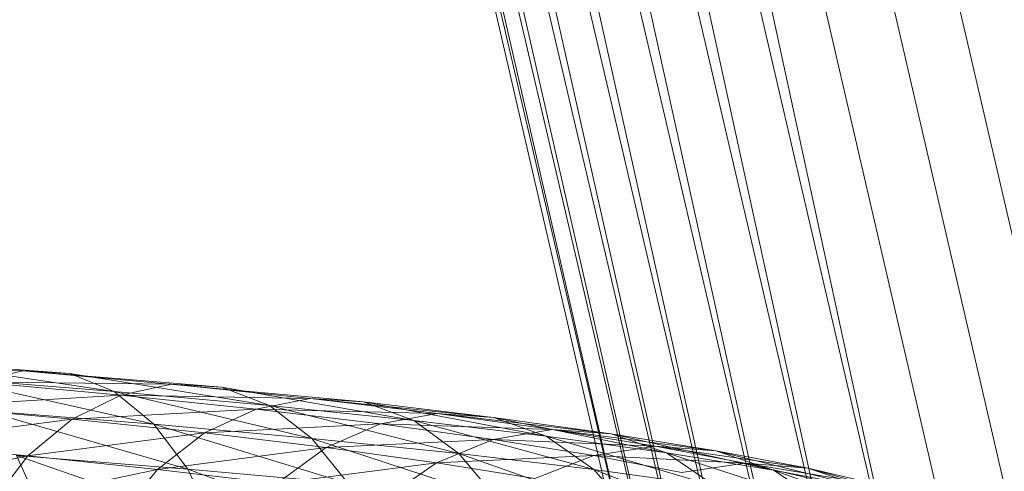
# Model space of a CAD drawing. Units: inches. Extents: x 0 to 246, y 0 to 50.
# Drawn here: x 39 to 39, y 25 to 25 of the extents above; entities that cross this region are included whole.
import ezdxf

# ---------------------------------------------------------------- set-up
doc = ezdxf.new("R2010")
doc.units = ezdxf.units.IN
doc.header["$MEASUREMENT"] = 0
doc.layers.add('CONTINUOUS1', color=7, linetype='Continuous', lineweight=20)
doc.layers.add('DIM', color=2, linetype='Continuous', lineweight=20)
doc.styles.add('RomanS', font='romans.shx')
doc.dimstyles.new('SchneiderElectric Dual Below', dxfattribs={"dimscale": 0, "dimtxt": 0.1, "dimasz": 0.07, "dimexe": 0.0625, "dimexo": 0.0625, "dimgap": 0.04, "dimtad": 0, "dimtih": 1, "dimtoh": 1, "dimrnd": 0.001, "dimzin": 4, "dimdsep": 46, "dimtxsty": 'RomanS', "dimblk": 'SEArrow', "dimcen": 0.09, "dimclrd": 256, "dimclre": 256, "dimclrt": 256, "dimadec": 0, "dimazin": 1, "dimtfac": 1, "dimtofl": 0, "dimtmove": 0, "dimatfit": 3, "dimldrblk": 'SEArrow', "dimfxl": 1, "dimtolj": 1, "dimtzin": 0, "dimlwd": -1, "dimlwe": -1, "dimarcsym": 0})

# ---------------------------------------------------------------- blocks, each defined once
blk = doc.blocks.new('SEArrow')
at = {"linetype": 'ByBlock', "lineweight": -2}
blk.add_lwpolyline([(0, 0, 0, 0.5, 0), (-1, 0, 0.5, 0.5, 0)], format="xyseb", dxfattribs=at)
blk = doc.blocks.new('*D44')
at = {"layer": 'Defpoints', "color": 0, "transparency": 16777216}
for p in [(34.4910807, 34.566271), (34.4910807, 32.5420717), (41.9925728, 24.4743579)]:
    blk.add_point(p, dxfattribs=at)
at = {"layer": 'DIM', "transparency": 16777216}
for p, q in [((34.4910807, 32.8545717), (34.4910807, 34.878771)), ((41.9925728, 24.7868579), (41.9925728, 34.878771)), ((34.8410807, 34.566271), (35.5286846, 34.566271)), ((41.6425728, 34.566271), (37.9096369, 34.566271))]:
    blk.add_line(p, q, dxfattribs=at)
at = {"layer": 'DIM', "transparency": 16777216, "xscale": 0.35, "yscale": 0.35, "zscale": 0.35, "rotation": 180}
blk.add_blockref('SEArrow', (34.4910807, 34.566271), dxfattribs=at)
at = {"layer": 'DIM', "transparency": 16777216, "xscale": 0.35, "yscale": 0.35, "zscale": 0.35}
blk.add_blockref('SEArrow', (41.9925728, 34.566271), dxfattribs=at)
at = {"layer": 'DIM', "transparency": 16777216, "insert": (36.7191607, 35.2746044), "char_height": 0.5, "attachment_point": 2, "line_spacing_factor": 0.9, "style": 'RomanS'}
blk.add_mtext('\\A1;7.50\\P{\\H0.8x; [191]', dxfattribs=at)

msp = doc.modelspace()

# ---------------------------------------------------------------- linework, layer by layer
at = {"layer": 'CONTINUOUS1'}
for p, q in [((38.9849465, 25.3923194), (38.9881106, 25.3786563)), ((38.984743, 25.392296), (38.9879071, 25.3786329)), ((38.9845303, 25.3922716), (38.9876943, 25.3786085)), ((38.9874953, 25.3785821), (38.9845303, 25.3922716)), ((38.984114, 25.3922238), (38.9873038, 25.378557)), ((38.9871273, 25.3785345), (38.984114, 25.3922238)), ((38.9843175, 25.3922472), (38.9874953, 25.3785821)), ((38.9873038, 25.378557), (38.9843175, 25.3922472)), ((38.9839287, 25.3922025), (38.9871273, 25.3785345)), ((38.9869727, 25.3785157), (38.9839287, 25.3922025)), ((38.9835568, 25.3921598), (38.9867503, 25.3784923)), ((38.9866913, 25.3784888), (38.9835568, 25.3921598)), ((38.9836439, 25.3921698), (38.9868452, 25.3785014)), ((38.9867503, 25.3784923), (38.9836439, 25.3921698)), ((38.9837696, 25.3921843), (38.9869727, 25.3785157)), ((38.9868452, 25.3785014), (38.9837696, 25.3921843)), ((38.9835124, 25.3921547), (38.9866913, 25.3784888)), ((38.9835124, 25.3921547), (38.9866708, 25.3784909)), ((38.9841066, 25.3797994), (38.9847611, 25.3797504)), ((38.9842451, 25.3797911), (38.9849022, 25.3796936)), ((38.983967, 25.3797628), (38.9846115, 25.3797596)), ((38.9846115, 25.3797596), (38.9844608, 25.3797239)), ((38.9847611, 25.3797504), (38.9846115, 25.3797596)), ((38.9846115, 25.3797596), (38.9852446, 25.3797067)), ((38.9846115, 25.3797596), (38.985694, 25.3796602)), ((38.9847611, 25.3797504), (38.9853954, 25.379649)), ((38.9849022, 25.3796936), (38.9847611, 25.3797504)), ((38.9849022, 25.3796936), (38.9843758, 25.3797351)), ((38.9843758, 25.3797351), (38.9850286, 25.37959)), ((38.9844608, 25.3797239), (38.9850847, 25.3797169)), ((38.9844608, 25.3797239), (38.9849235, 25.3796821)), ((38.9850847, 25.3797169), (38.9849235, 25.3796821)), ((38.9852446, 25.3797067), (38.9850847, 25.3797169)), ((38.9850847, 25.3797169), (38.986107, 25.379611)), ((38.9852446, 25.3797067), (38.9858539, 25.3796015)), ((38.9853954, 25.379649), (38.9852446, 25.3797067)), ((38.9849235, 25.3796821), (38.984316, 25.379646)), ((38.9847687, 25.3796052), (38.9849235, 25.3796821)), ((38.9853954, 25.379649), (38.9849022, 25.3796936)), ((38.9849022, 25.3796936), (38.9855306, 25.3795446)), ((38.9850286, 25.37959), (38.9849022, 25.3796936)), ((38.9849235, 25.3796821), (38.9855245, 25.3796714)), ((38.9849235, 25.3796821), (38.9853536, 25.3796376)), ((38.984316, 25.379646), (38.9847687, 25.3796052)), ((38.9855245, 25.3796714), (38.9853536, 25.3796376)), ((38.9858539, 25.3796015), (38.9853954, 25.379649)), ((38.9853954, 25.379649), (38.9859972, 25.3794963)), ((38.9855306, 25.3795446), (38.9853954, 25.379649)), ((38.985694, 25.3796602), (38.9855245, 25.3796714)), ((38.986481, 25.3795593), (38.9855245, 25.3796714)), ((38.986107, 25.379611), (38.985694, 25.3796602)), ((38.985694, 25.3796602), (38.9862752, 25.3795513)), ((38.9858539, 25.3796015), (38.985694, 25.3796602)), ((38.9850286, 25.37959), (38.9844929, 25.3796322)), ((38.9844929, 25.3796322), (38.985136, 25.379447)), ((38.9853536, 25.3796376), (38.9847687, 25.3796052)), ((38.9851895, 25.3795616), (38.9853536, 25.3796376)), ((38.9853536, 25.3796376), (38.9859287, 25.3796232)), ((38.9853536, 25.3796376), (38.9857488, 25.3795906)), ((38.9859287, 25.3796232), (38.9857488, 25.3795906)), ((38.986107, 25.379611), (38.9859287, 25.3796232)), ((38.9862947, 25.3795727), (38.9859287, 25.3796232)), ((38.9847687, 25.3796052), (38.9841844, 25.3795286)), ((38.984628, 25.3794886), (38.9847687, 25.3796052)), ((38.9847687, 25.3796052), (38.9851895, 25.3795616)), ((38.9855306, 25.3795446), (38.9850286, 25.37959)), ((38.9850286, 25.37959), (38.9856454, 25.3794009)), ((38.985136, 25.379447), (38.9850286, 25.37959)), ((38.9857488, 25.3795906), (38.9851895, 25.3795616)), ((38.9855761, 25.3795156), (38.9857488, 25.3795906)), ((38.9857488, 25.3795906), (38.9862947, 25.3795727)), ((38.9857488, 25.3795906), (38.9861068, 25.3795412)), ((38.9862752, 25.3795513), (38.9858539, 25.3796015)), ((38.9858539, 25.3796015), (38.986426, 25.3794452)), ((38.9859972, 25.3794963), (38.9858539, 25.3796015)), ((38.986481, 25.3795593), (38.986107, 25.379611)), ((38.986107, 25.379611), (38.9866568, 25.3794986)), ((38.9862752, 25.3795513), (38.986107, 25.379611)), ((38.9851895, 25.3795616), (38.984628, 25.3794886)), ((38.9850403, 25.379446), (38.9851895, 25.3795616)), ((38.9851895, 25.3795616), (38.9855761, 25.3795156)), ((38.9862947, 25.3795727), (38.9861068, 25.3795412)), ((38.9866568, 25.3794986), (38.9862752, 25.3795513)), ((38.9862752, 25.3795513), (38.9868143, 25.3793915)), ((38.986426, 25.3794452), (38.9862752, 25.3795513)), ((38.986481, 25.3795593), (38.9862947, 25.3795727)), ((38.9862947, 25.3795727), (38.9868143, 25.3795054)), ((38.9866209, 25.3795199), (38.9862947, 25.3795727)), ((38.9868143, 25.3795054), (38.986481, 25.3795593)), ((38.986481, 25.3795593), (38.9869968, 25.3794436)), ((38.9866568, 25.3794986), (38.986481, 25.3795593)), ((38.9841844, 25.3795286), (38.984628, 25.3794886)), ((38.9859972, 25.3794963), (38.9855306, 25.3795446)), ((38.9855306, 25.3795446), (38.9861189, 25.3793519)), ((38.9856454, 25.3794009), (38.9855306, 25.3795446)), ((38.9861068, 25.3795412), (38.9855761, 25.3795156)), ((38.9859263, 25.3794673), (38.9861068, 25.3795412)), ((38.9861068, 25.3795412), (38.9866209, 25.3795199)), ((38.9861068, 25.3795412), (38.9864258, 25.3794896)), ((38.9866209, 25.3795199), (38.9864258, 25.3794896)), ((38.9868143, 25.3795054), (38.9866209, 25.3795199)), ((38.9866209, 25.3795199), (38.987106, 25.3794495)), ((38.9869064, 25.3794652), (38.9866209, 25.3795199)), ((38.984628, 25.3794886), (38.9840732, 25.3793745)), ((38.9845091, 25.3793352), (38.984628, 25.3794886)), ((38.985136, 25.379447), (38.9845923, 25.3794898)), ((38.9845923, 25.3794898), (38.9852201, 25.3792725)), ((38.9846702, 25.3793159), (38.9845923, 25.3794898)), ((38.984628, 25.3794886), (38.9850403, 25.379446)), ((38.9855761, 25.3795156), (38.9850403, 25.379446)), ((38.9854192, 25.3794009), (38.9855761, 25.3795156)), ((38.9855761, 25.3795156), (38.9859263, 25.3794673)), ((38.9864258, 25.3794896), (38.9859263, 25.3794673)), ((38.986426, 25.3794452), (38.9859972, 25.3794963)), ((38.9859972, 25.3794963), (38.986554, 25.3793)), ((38.9861189, 25.3793519), (38.9859972, 25.3794963)), ((38.9862385, 25.3794169), (38.9864258, 25.3794896)), ((38.9864258, 25.3794896), (38.9869064, 25.3794652)), ((38.9864258, 25.3794896), (38.986705, 25.3794361)), ((38.9869968, 25.3794436), (38.9866568, 25.3794986)), ((38.9866568, 25.3794986), (38.9871603, 25.3793355)), ((38.9868143, 25.3793915), (38.9866568, 25.3794986)), ((38.987106, 25.3794495), (38.9868143, 25.3795054)), ((38.9868143, 25.3795054), (38.9872944, 25.3793865)), ((38.9869968, 25.3794436), (38.9868143, 25.3795054)), ((38.9859263, 25.3794673), (38.9854192, 25.3794009)), ((38.9857624, 25.3793536), (38.9859263, 25.3794673)), ((38.9859263, 25.3794673), (38.9862385, 25.3794169)), ((38.9869064, 25.3794652), (38.986705, 25.3794361)), ((38.987106, 25.3794495), (38.9869064, 25.3794652)), ((38.9869064, 25.3794652), (38.9873552, 25.3793918)), ((38.9871502, 25.3794088), (38.9869064, 25.3794652)), ((38.9850403, 25.379446), (38.9845091, 25.3793352)), ((38.9849142, 25.3792934), (38.9850403, 25.379446)), ((38.9850403, 25.379446), (38.9854192, 25.3794009)), ((38.9856454, 25.3794009), (38.985136, 25.379447)), ((38.985136, 25.379447), (38.9857353, 25.379226)), ((38.9852201, 25.3792725), (38.985136, 25.379447)), ((38.9868143, 25.3793915), (38.986426, 25.3794452)), ((38.986426, 25.3794452), (38.986948, 25.3792455)), ((38.986554, 25.3793), (38.986426, 25.3794452)), ((38.9872944, 25.3793865), (38.9869968, 25.3794436)), ((38.9869968, 25.3794436), (38.9874631, 25.3792774)), ((38.9871603, 25.3793355), (38.9869968, 25.3794436)), ((38.9873552, 25.3793918), (38.987106, 25.3794495)), ((38.987106, 25.3794495), (38.9875485, 25.3793277)), ((38.9872944, 25.3793865), (38.987106, 25.3794495))]:
    msp.add_line(p, q, dxfattribs=at)

# ---------------------------------------------------------------- dimensions: what is measured, and where the dimension line sits
at = {"layer": 'DIM'}
dim = msp.add_linear_dim(base=(34.4910807, 34.566271), p1=(41.9925728, 24.4743579), p2=(34.4910807, 32.5420717), angle=180, dimstyle='SchneiderElectric Dual Below', override={"dimscale": 5, "dimpost": '\\P{\\H0.8x;'}, dxfattribs=at)
dim.commit()
dim.dimension.update_dxf_attribs({"geometry": '*D44', "text_midpoint": (36.7191607, 34.566271), "dimtype": 160})

doc.saveas('drawing.dxf')
